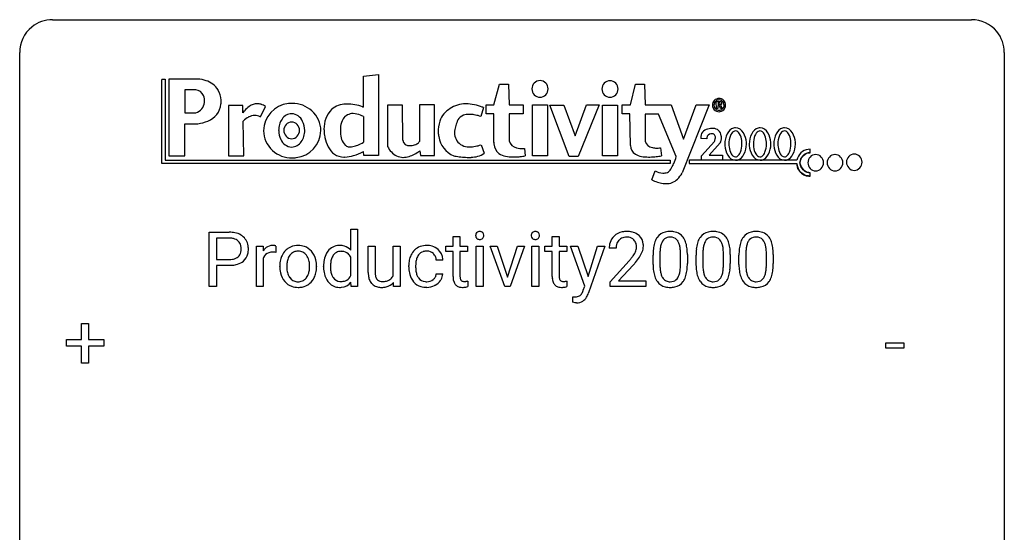
# Model space of a CAD drawing. Extents: x 2.8 to 26.6, y -2.8 to 44.8.
# Drawn here: x 2.8 to 26.6, y 32.4 to 44.8 of the extents above; entities that cross this region are included whole.
import ezdxf

# ---------------------------------------------------------------- set-up
doc = ezdxf.new("R2010")
doc.units = 0
doc.layers.add('DEFAULT_255_1_388', color=255, linetype='CONTINUOUS')
doc.layers.add('DEFAULT_255_2_778', color=255, linetype='CONTINUOUS')

msp = doc.modelspace()

# ---------------------------------------------------------------- linework, layer by layer
at = {"layer": 'DEFAULT_255_1_388'}
for p, q in [((10.785, 39.265), (10.785, 39.774)), ((10.785, 39.774), (10.952, 39.774)), ((10.952, 39.774), (10.952, 38.386)), ((7.363, 38.386), (7.363, 39.702)), ((7.363, 39.702), (7.848, 39.702)), ((7.537, 39.559), (7.537, 39.043)), ((7.858, 39.559), (7.537, 39.559)), ((13.26, 39.601), (13.427, 39.601)), ((13.26, 39.364), (13.26, 39.601)), ((13.427, 39.601), (13.427, 39.364)), ((15.659, 39.601), (15.826, 39.601)), ((15.659, 39.364), (15.659, 39.601)), ((15.826, 39.601), (15.826, 39.364)), ((8.504, 38.386), (8.504, 39.364)), ((8.504, 39.364), (8.667, 39.364)), ((8.667, 39.364), (8.67, 39.251)), ((8.977, 39.369), (8.977, 39.214)), ((11.208, 38.728), (11.208, 39.364)), ((11.208, 39.364), (11.375, 39.364)), ((11.375, 39.364), (11.375, 38.732)), ((11.81, 38.653), (11.81, 39.364)), ((11.81, 39.364), (11.978, 39.364)), ((11.978, 39.364), (11.978, 38.386)), ((13.082, 39.235), (13.082, 39.364)), ((13.082, 39.364), (13.26, 39.364)), ((13.427, 39.364), (13.609, 39.364)), ((13.609, 39.364), (13.609, 39.235)), ((13.819, 38.386), (13.819, 39.364)), ((13.819, 39.364), (13.986, 39.364)), ((13.986, 39.364), (13.986, 38.386)), ((14.511, 38.386), (14.157, 39.364)), ((14.157, 39.364), (14.328, 39.364)), ((14.328, 39.364), (14.576, 38.613)), ((14.576, 38.613), (14.818, 39.364)), ((14.989, 39.364), (14.639, 38.386)), ((14.818, 39.364), (14.989, 39.364)), ((15.164, 38.386), (15.164, 39.364)), ((15.164, 39.364), (15.332, 39.364)), ((15.332, 39.364), (15.332, 38.386)), ((15.481, 39.235), (15.481, 39.364)), ((15.481, 39.364), (15.659, 39.364)), ((15.826, 39.364), (16.008, 39.364)), ((16.008, 39.364), (16.008, 39.235)), ((16.446, 38.397), (16.097, 39.364)), ((16.097, 39.364), (16.279, 39.364)), ((16.279, 39.364), (16.523, 38.631)), ((16.523, 38.631), (16.751, 39.364)), ((16.93, 39.364), (16.537, 38.235)), ((16.751, 39.364), (16.93, 39.364)), ((17.204, 39.314), (17.037, 39.314)), ((8.671, 39.08), (8.671, 38.386)), ((10.785, 38.653), (10.785, 39.102)), ((13.26, 39.235), (13.082, 39.235)), ((13.26, 38.628), (13.26, 39.235)), ((13.609, 39.235), (13.427, 39.235)), ((13.427, 39.235), (13.427, 38.628)), ((15.659, 39.235), (15.481, 39.235)), ((15.659, 38.628), (15.659, 39.235)), ((16.008, 39.235), (15.826, 39.235)), ((15.826, 39.235), (15.826, 38.628)), ((18.096, 38.925), (18.096, 39.148)), ((18.263, 39.189), (18.263, 38.921)), ((18.759, 38.902), (18.759, 39.176)), ((18.926, 39.164), (18.926, 38.947)), ((19.135, 38.925), (19.135, 39.148)), ((19.302, 39.189), (19.302, 38.921)), ((19.798, 38.902), (19.798, 39.176)), ((19.965, 39.164), (19.965, 38.947)), ((20.174, 38.925), (20.174, 39.148)), ((20.341, 39.189), (20.341, 38.921)), ((20.837, 38.902), (20.837, 39.176)), ((21.004, 39.164), (21.004, 38.947)), ((7.537, 39.043), (7.848, 39.043)), ((7.847, 38.901), (7.537, 38.901)), ((7.537, 38.901), (7.537, 38.386)), ((9.068, 38.872), (9.068, 38.884)), ((9.958, 38.876), (9.958, 38.864)), ((10.127, 38.871), (10.127, 38.883)), ((12.188, 38.866), (12.188, 38.894)), ((12.355, 38.888), (12.355, 38.856)), ((13.012, 39.028), (12.854, 39.028)), ((17.062, 38.506), (17.517, 39.012)), ((17.616, 38.905), (17.263, 38.523)), ((12.854, 38.694), (13.012, 38.694)), ((7.537, 38.386), (7.363, 38.386)), ((8.671, 38.386), (8.504, 38.386)), ((10.798, 38.386), (10.79, 38.491)), ((10.952, 38.386), (10.798, 38.386)), ((11.819, 38.386), (11.815, 38.483)), ((11.978, 38.386), (11.819, 38.386)), ((13.614, 38.522), (13.614, 38.386)), ((13.986, 38.386), (13.819, 38.386)), ((14.639, 38.386), (14.511, 38.386)), ((15.332, 38.386), (15.164, 38.386)), ((16.013, 38.522), (16.013, 38.386)), ((16.409, 38.298), (16.446, 38.397)), ((17.062, 38.386), (17.062, 38.506)), ((17.924, 38.386), (17.062, 38.386)), ((17.263, 38.523), (17.924, 38.523)), ((17.924, 38.523), (17.924, 38.386)), ((16.153, 38.006), (16.153, 38.141)), ((16.153, 38.141), (16.198, 38.138)), ((16.215, 37.994), (16.153, 38.006)), ((16.247, 37.991), (16.215, 37.994)), ((4.277, 37.108), (4.277, 37.492)), ((4.277, 37.492), (4.445, 37.492)), ((4.445, 37.492), (4.445, 37.108)), ((3.911, 36.949), (3.911, 37.108)), ((3.911, 37.108), (4.277, 37.108)), ((4.277, 36.949), (3.911, 36.949)), ((4.277, 36.534), (4.277, 36.949)), ((4.445, 37.108), (4.812, 37.108)), ((4.812, 36.949), (4.445, 36.949)), ((4.445, 36.949), (4.445, 36.534)), ((4.812, 37.108), (4.812, 36.949)), ((23.725, 36.893), (23.725, 37.029)), ((23.725, 37.029), (24.165, 37.029)), ((24.165, 37.029), (24.165, 36.893)), ((24.165, 36.893), (23.725, 36.893)), ((4.445, 36.534), (4.277, 36.534))]:
    msp.add_line(p, q, dxfattribs=at)
for centre, radius, start, end in [((7.853, 39.02), 0.682, 78.838, 90.3982), ((7.848, 39.081), 0.478, 87.8589, 88.7986), ((7.855, 39.182), 0.378, 75.2763, 88.2916), ((7.888, 39.301), 0.254, 46.8628, 75.6677), ((7.9, 39.248), 0.45, 58.9633, 79.0811), ((7.934, 39.311), 0.378, 48.0195, 58.4476), ((7.944, 39.32), 0.364, 3.3375, 48.1767), ((13.916, 39.624), 0.11, 161.4148, 180.5533), ((13.93, 39.623), 0.124, 179.942, 185.0971), ((13.9, 39.619), 0.0938, 184.1071, 222.4604), ((13.902, 39.628), 0.0956, 138.183, 160.9308), ((13.889, 39.639), 0.0792, 104.6372, 138.0036), ((13.885, 39.606), 0.0744, 222.5057, 237.9918), ((13.893, 39.62), 0.0902, 238.5428, 259.129), ((13.901, 39.598), 0.122, 92.0601, 105.2199), ((13.903, 39.669), 0.14, 258.8433, 270.4149), ((13.904, 39.559), 0.161, 89.9791, 92.5006), ((13.905, 39.584), 0.135, 78.0235, 90.4478), ((13.907, 39.652), 0.124, 272.3544, 285.8952), ((13.915, 39.631), 0.0878, 55.0522, 78.3363), ((13.919, 39.611), 0.0807, 285.4398, 316.532), ((13.921, 39.641), 0.0768, 42.0506, 54.4508), ((13.906, 39.627), 0.0974, 1.7494, 42.1499), ((13.912, 39.618), 0.0909, 316.711, 341.6513), ((13.896, 39.622), 0.107, 342.1062, 0.5536), ((13.877, 39.623), 0.126, 359.9833, 2.8354), ((15.261, 39.624), 0.11, 161.4148, 180.5533), ((15.275, 39.623), 0.124, 179.942, 185.0971), ((15.245, 39.619), 0.0938, 184.1071, 222.4604), ((15.247, 39.628), 0.0956, 138.183, 160.9308), ((15.235, 39.639), 0.0792, 104.6372, 138.0036), ((15.231, 39.606), 0.0744, 222.5057, 237.9918), ((15.238, 39.62), 0.0902, 238.5428, 259.129), ((15.247, 39.598), 0.122, 92.0601, 105.2199), ((15.248, 39.669), 0.14, 258.8433, 270.4149), ((15.249, 39.559), 0.161, 89.9791, 92.5006), ((15.25, 39.584), 0.135, 78.0235, 90.4478), ((15.253, 39.652), 0.124, 272.3544, 285.8952), ((15.261, 39.631), 0.0878, 55.0522, 78.3363), ((15.265, 39.611), 0.0807, 285.4398, 316.532), ((15.266, 39.641), 0.0768, 42.0506, 54.4508), ((15.251, 39.627), 0.0974, 1.7494, 42.1499), ((15.257, 39.618), 0.0909, 316.711, 341.6513), ((15.241, 39.622), 0.107, 342.1062, 0.5536), ((15.223, 39.623), 0.126, 359.9833, 2.8354), ((17.404, 39.344), 0.364, 133.4541, 162.9471), ((17.424, 39.322), 0.394, 100.787, 133.4382), ((17.437, 39.347), 0.233, 102.1738, 129.2061), ((17.463, 39.148), 0.572, 89.6607, 101.3702), ((17.464, 39.231), 0.352, 89.5461, 102.5418), ((17.471, 39.155), 0.565, 78.2173, 90.4129), ((17.468, 39.291), 0.291, 82.1602, 90.1506), ((17.483, 39.374), 0.207, 43.4417, 83.1661), ((17.511, 39.338), 0.378, 55.9269, 78.4888), ((17.533, 39.376), 0.334, 47.9298, 55.4049), ((17.544, 39.387), 0.318, 4.3348, 48.056), ((18.604, 39.305), 0.492, 148.7922, 164.5682), ((18.497, 39.365), 0.369, 144.5884, 148.1162), ((18.458, 39.392), 0.322, 101.644, 144.5143), ((18.487, 39.391), 0.189, 105.7981, 149.7388), ((18.506, 39.202), 0.518, 89.5283, 102.582), ((18.507, 39.316), 0.267, 89.3804, 105.6764), ((18.515, 39.198), 0.522, 77.0438, 90.5082), ((18.512, 39.287), 0.296, 81.1057, 90.2187), ((18.532, 39.386), 0.195, 30.7408, 82.4658), ((18.56, 39.382), 0.332, 48.2778, 77.4996), ((18.568, 39.397), 0.316, 36.3142, 47.6307), ((18.471, 39.331), 0.434, 18.2931, 35.677), ((19.643, 39.305), 0.492, 148.7922, 164.5682), ((19.536, 39.365), 0.369, 144.5884, 148.1162), ((19.497, 39.392), 0.322, 101.644, 144.5143), ((19.526, 39.391), 0.189, 105.7981, 149.7388), ((19.545, 39.202), 0.518, 89.5283, 102.582), ((19.547, 39.316), 0.267, 89.3804, 105.6764), ((19.554, 39.198), 0.522, 77.0438, 90.5082), ((19.551, 39.287), 0.296, 81.1057, 90.2187), ((19.571, 39.386), 0.195, 30.7408, 82.4658), ((19.599, 39.382), 0.332, 48.2778, 77.4996), ((19.608, 39.397), 0.316, 36.3142, 47.6307), ((19.51, 39.331), 0.434, 18.2931, 35.677), ((20.682, 39.305), 0.492, 148.7922, 164.5682), ((20.575, 39.365), 0.369, 144.5884, 148.1162), ((20.536, 39.392), 0.322, 101.644, 144.5143), ((20.565, 39.391), 0.189, 105.7981, 149.7388), ((20.584, 39.202), 0.518, 89.5283, 102.582), ((20.586, 39.316), 0.267, 89.3804, 105.6764), ((20.593, 39.198), 0.522, 77.0438, 90.5082), ((20.59, 39.287), 0.296, 81.1057, 90.2187), ((20.61, 39.386), 0.195, 30.7408, 82.4658), ((20.638, 39.382), 0.332, 48.2778, 77.4996), ((20.647, 39.397), 0.316, 36.3142, 47.6307), ((20.549, 39.331), 0.434, 18.2931, 35.677), ((7.905, 39.32), 0.229, 15.7442, 46.6202), ((7.834, 39.301), 0.301, 359.4673, 15.5931), ((7.81, 39.295), 0.326, 346.6892, 0.1057), ((7.718, 39.298), 0.418, 359.6324, 359.9961), ((7.819, 39.295), 0.49, 346.1879, 0.5059), ((7.805, 39.3), 0.504, 359.9483, 4.6823), ((8.923, 39.097), 0.296, 127.8167, 148.63), ((8.894, 39.126), 0.256, 91.333, 126.7875), ((8.903, 39.046), 0.336, 89.9858, 92.4688), ((8.904, 39.077), 0.306, 85.3588, 90.1624), ((8.913, 39.189), 0.192, 78.4019, 85.4593), ((8.929, 39.267), 0.113, 67.7849, 78.5738), ((8.942, 39.299), 0.0789, 63.4805, 67.3075), ((9.493, 38.977), 0.402, 121.7043, 134.7771), ((9.501, 38.963), 0.419, 93.4001, 121.54), ((9.512, 38.87), 0.512, 89.9706, 93.9763), ((9.517, 38.914), 0.468, 71.3322, 90.6163), ((9.535, 38.982), 0.398, 41.1814, 70.7072), ((10.518, 39.03), 0.356, 118.4282, 142.8642), ((10.507, 39.037), 0.345, 89.9199, 117.3621), ((10.513, 38.95), 0.433, 89.9988, 90.7555), ((10.517, 38.978), 0.404, 72.8979, 90.5958), ((10.539, 39.059), 0.32, 39.9932, 72.4773), ((12.597, 38.991), 0.389, 122.0166, 133.2056), ((12.601, 38.981), 0.399, 97.8733, 121.7531), ((12.621, 38.862), 0.52, 89.8471, 98.2769), ((12.627, 38.931), 0.451, 73.3761, 90.52), ((12.649, 39.012), 0.367, 47.7086, 73.0511), ((13.904, 39.694), 0.165, 269.9726, 272.8113), ((15.249, 39.694), 0.165, 269.9726, 272.8113), ((17.494, 39.319), 0.458, 163.2878, 180.5582), ((17.555, 39.32), 0.351, 165.9091, 178.8685), ((17.652, 39.314), 0.448, 178.4391, 180.0084), ((17.441, 39.35), 0.234, 136.1757, 166.3673), ((17.428, 39.361), 0.216, 129.7286, 135.7539), ((17.474, 39.366), 0.219, 16.1713, 43.5286), ((17.378, 39.351), 0.318, 331.4255, 352.9366), ((17.417, 39.35), 0.278, 359.4863, 15.9343), ((17.393, 39.348), 0.302, 353.2258, 0.0166), ((17.469, 39.374), 0.394, 337.8914, 358.9968), ((17.421, 39.368), 0.442, 359.9252, 5.5972), ((19.44, 39.153), 1.344, 173.7674, 180.2316), ((18.932, 39.211), 0.833, 164.3059, 173.9001), ((19.213, 39.194), 0.95, 172.0258, 178.0705), ((18.842, 39.247), 0.575, 163.3765, 172.1411), ((18.607, 39.319), 0.329, 149.4208, 163.6283), ((18.473, 39.347), 0.265, 24.2875, 31.3934), ((18.341, 39.291), 0.409, 12.0807, 23.8171), ((18.031, 39.222), 0.726, 4.8365, 12.2906), ((18.185, 39.233), 0.736, 8.0247, 18.5606), ((17.716, 39.164), 1.21, 1.1275, 8.1718), ((20.479, 39.153), 1.344, 173.7674, 180.2316), ((19.971, 39.211), 0.833, 164.3059, 173.9001), ((20.252, 39.194), 0.95, 172.0258, 178.0705), ((19.881, 39.247), 0.575, 163.3765, 172.1411), ((19.646, 39.319), 0.329, 149.4208, 163.6283), ((19.512, 39.347), 0.265, 24.2875, 31.3934), ((19.38, 39.291), 0.409, 12.0807, 23.8171), ((19.07, 39.222), 0.726, 4.8365, 12.2906), ((19.224, 39.233), 0.736, 8.0247, 18.5606), ((18.755, 39.164), 1.21, 1.1275, 8.1718), ((21.518, 39.153), 1.344, 173.7674, 180.2316), ((21.01, 39.211), 0.833, 164.3059, 173.9001), ((21.291, 39.194), 0.95, 172.0258, 178.0705), ((20.92, 39.247), 0.575, 163.3765, 172.1411), ((20.685, 39.319), 0.329, 149.4208, 163.6283), ((20.551, 39.347), 0.265, 24.2875, 31.3934), ((20.419, 39.291), 0.409, 12.0807, 23.8171), ((20.109, 39.222), 0.726, 4.8365, 12.2906), ((20.263, 39.233), 0.736, 8.0247, 18.5606), ((19.794, 39.164), 1.21, 1.1275, 8.1718), ((7.88, 39.351), 0.305, 279.205, 294.9902), ((7.913, 39.278), 0.226, 295.2887, 311.2913), ((7.921, 39.266), 0.211, 311.7854, 347.2861), ((7.972, 39.256), 0.332, 310.8832, 346.5427), ((8.945, 38.966), 0.296, 155.6557, 157.2568), ((8.868, 39.008), 0.209, 107.1347, 157.6457), ((8.891, 38.925), 0.295, 89.2758, 106.6213), ((8.895, 38.648), 0.572, 86.8047, 90.0424), ((8.902, 38.757), 0.463, 80.6752, 86.8938), ((9.6, 38.91), 0.529, 153.8609, 166.0966), ((9.525, 38.95), 0.444, 135.1317, 154.2535), ((9.573, 38.95), 0.327, 143.0176, 163.234), ((9.558, 38.956), 0.311, 141.4608, 142.3839), ((9.511, 38.998), 0.248, 115.7996, 142.2901), ((9.508, 38.994), 0.251, 89.1923, 114.7099), ((9.512, 38.929), 0.316, 88.8963, 90.0045), ((9.517, 38.994), 0.251, 63.3365, 89.7194), ((9.511, 38.994), 0.253, 36.5919, 62.244), ((9.456, 38.947), 0.326, 31.3007, 37.3955), ((9.411, 38.923), 0.376, 10.9991, 30.8318), ((9.481, 38.933), 0.471, 12.1971, 41.3447), ((10.653, 38.937), 0.522, 150.2838, 169.3799), ((10.582, 38.974), 0.442, 142.1064, 149.8066), ((10.807, 38.905), 0.511, 162.5985, 173.3417), ((10.617, 38.966), 0.31, 144.7982, 162.8716), ((10.543, 39.02), 0.219, 110.3479, 145.1578), ((10.551, 38.986), 0.255, 89.3137, 109.4263), ((10.555, 38.911), 0.329, 85.7764, 90.0425), ((10.566, 39), 0.24, 49.8959, 87.0102), ((10.535, 38.971), 0.283, 27.6809, 48.7895), ((12.719, 38.924), 0.528, 154.9162, 168.5402), ((12.616, 38.975), 0.413, 133.5745, 155.256), ((12.837, 38.918), 0.48, 162.6653, 174.0803), ((12.667, 38.972), 0.302, 143.2846, 162.9352), ((12.604, 39.02), 0.222, 107.6884, 143.3583), ((12.62, 38.962), 0.283, 89.3774, 107.207), ((12.623, 38.956), 0.288, 88.1066, 90.0064), ((12.63, 39.023), 0.222, 46.4988, 89.3298), ((12.63, 39.02), 0.224, 24.4868, 46.944), ((12.604, 39.011), 0.251, 3.7809, 23.9354), ((12.664, 39.025), 0.348, 3.7443, 48.0844), ((16, 40.354), 2.026, 318.5133, 320.7829), ((16.595, 39.87), 1.259, 320.7373, 323.9739), ((17.035, 39.551), 0.715, 323.8963, 328.6419), ((17.266, 39.409), 0.444, 328.8295, 331.7891), ((16.716, 39.78), 1.254, 319.6472, 327.096), ((17.164, 39.492), 0.721, 326.9133, 338.3508), ((19.555, 39.177), 1.292, 177.8639, 179.5036), ((17.557, 39.18), 1.202, 359.8093, 4.9408), ((17.351, 39.149), 1.575, 0.5433, 1.3867), ((20.594, 39.177), 1.292, 177.8639, 179.5036), ((18.596, 39.18), 1.202, 359.8093, 4.9408), ((18.39, 39.149), 1.575, 0.5433, 1.3867), ((21.633, 39.177), 1.292, 177.8639, 179.5036), ((19.635, 39.18), 1.202, 359.8093, 4.9408), ((19.43, 39.149), 1.575, 0.5433, 1.3867), ((7.848, 39.753), 0.851, 269.8968, 275.0193), ((7.851, 39.519), 0.476, 269.6596, 279.4151), ((7.873, 39.504), 0.601, 274.6848, 287.0247), ((7.937, 39.303), 0.39, 286.6925, 310.2288), ((9.697, 38.888), 0.628, 166.3005, 180.3319), ((9.758, 38.868), 0.69, 179.6101, 192.0695), ((9.992, 38.866), 0.756, 174.1226, 180.1564), ((9.806, 38.861), 0.57, 179.6363, 190.6161), ((9.751, 38.893), 0.513, 162.9447, 174.3734), ((9.238, 38.888), 0.553, 359.6235, 11.2017), ((9.04, 38.883), 0.751, 354.7283, 0.1208), ((9.265, 38.881), 0.693, 359.5703, 12.5804), ((9.318, 38.861), 0.64, 347.0197, 0.319), ((10.901, 38.888), 0.773, 169.1663, 180.3665), ((11.037, 38.87), 0.91, 179.9924, 181.4926), ((10.849, 38.861), 0.721, 181.1072, 193.384), ((11.107, 38.868), 0.813, 173.1877, 180.246), ((10.944, 38.861), 0.65, 179.6919, 188.6551), ((12.854, 38.897), 0.666, 168.615, 180.2871), ((13.05, 38.866), 0.862, 179.9791, 182.4587), ((12.851, 38.852), 0.662, 182.0498, 194.8774), ((13.078, 38.89), 0.723, 173.8423, 180.1784), ((13.016, 38.853), 0.661, 179.703, 188.2277), ((12.552, 39.007), 0.46, 2.6193, 5.0425), ((16.284, 40.135), 1.813, 317.2588, 319.9046), ((19.607, 38.944), 1.512, 180.7435, 181.1522), ((19.302, 38.933), 1.207, 180.8977, 188.0055), ((19.433, 38.917), 1.171, 179.7996, 185.2461), ((17.788, 38.9), 0.97, 351.8072, 357.7958), ((17.425, 38.919), 1.334, 357.5871, 359.2682), ((17.548, 38.942), 1.378, 353.8441, 0.2288), ((20.646, 38.944), 1.512, 180.7435, 181.1522), ((20.341, 38.933), 1.207, 180.8977, 188.0055), ((20.472, 38.917), 1.171, 179.7996, 185.2461), ((18.827, 38.9), 0.97, 351.8072, 357.7958), ((18.464, 38.919), 1.334, 357.5871, 359.2682), ((18.587, 38.942), 1.378, 353.8441, 0.2288), ((21.685, 38.944), 1.512, 180.7435, 181.1522), ((21.38, 38.933), 1.207, 180.8977, 188.0055), ((21.512, 38.917), 1.171, 179.7996, 185.2461), ((19.867, 38.9), 0.97, 351.8072, 357.7958), ((19.503, 38.919), 1.334, 357.5871, 359.2682), ((19.626, 38.942), 1.378, 353.8441, 0.2288), ((9.546, 38.819), 0.472, 191.6264, 221.3527), ((9.621, 38.825), 0.382, 190.4136, 208.7169), ((9.564, 38.796), 0.318, 209.1871, 217.4222), ((9.504, 38.744), 0.239, 216.1157, 265.2575), ((9.52, 38.746), 0.241, 292.9269, 323.1778), ((9.473, 38.787), 0.304, 322.2567, 323.088), ((9.443, 38.805), 0.339, 323.6941, 343.8494), ((9.265, 38.859), 0.524, 343.5747, 355.0081), ((9.521, 38.788), 0.423, 310.4228, 334.8045), ((9.426, 38.838), 0.53, 334.3504, 346.8461), ((10.629, 38.806), 0.495, 193.0963, 217.1109), ((10.717, 38.825), 0.42, 188.4935, 202.2188), ((10.608, 38.782), 0.303, 202.4516, 215.9308), ((10.542, 38.729), 0.218, 214.9062, 264.2077), ((10.566, 38.748), 0.238, 292.2675, 328.1938), ((10.488, 38.804), 0.333, 327.0402, 332.9419), ((11.878, 38.73), 0.67, 180.1441, 186.1197), ((11.665, 38.704), 0.456, 185.8086, 198.2791), ((11.776, 38.728), 0.402, 179.4283, 191.0738), ((11.587, 38.689), 0.208, 190.5251, 212.699), ((11.535, 38.66), 0.149, 214.2246, 264.4398), ((11.598, 38.744), 0.231, 313.1725, 336.7508), ((12.643, 38.795), 0.446, 194.5394, 221.0303), ((12.78, 38.817), 0.422, 188.0631, 201.1158), ((12.656, 38.77), 0.29, 201.2186, 216.9762), ((12.606, 38.732), 0.226, 217.0136, 265.2056), ((12.651, 38.721), 0.207, 308.3965, 329.6988), ((12.667, 38.709), 0.188, 330.4013, 355.3971), ((12.718, 38.711), 0.294, 329.2357, 356.6872), ((13.743, 38.628), 0.483, 179.8988, 184.9677), ((13.603, 38.613), 0.343, 184.6409, 196.8266), ((13.653, 38.627), 0.226, 179.7029, 187.918), ((13.569, 38.615), 0.141, 187.7541, 200.2454), ((16.142, 38.628), 0.483, 179.8988, 184.9677), ((16.002, 38.613), 0.343, 184.6409, 196.8266), ((16.052, 38.627), 0.226, 179.7029, 187.918), ((15.968, 38.615), 0.141, 187.7541, 200.2454), ((18.857, 38.869), 0.757, 187.8816, 198.2347), ((18.577, 38.774), 0.462, 197.9695, 215.2623), ((18.978, 38.874), 0.714, 185.1412, 193.0082), ((18.681, 38.804), 0.408, 192.7897, 205.2507), ((18.563, 38.751), 0.279, 205.8002, 211.2546), ((18.504, 38.712), 0.208, 210.379, 238.4008), ((18.531, 38.7), 0.193, 287.7958, 329.0809), ((18.423, 38.767), 0.32, 328.6635, 343.3325), ((18.178, 38.843), 0.576, 343.0498, 351.9392), ((18.407, 38.788), 0.503, 329.2804, 344.7473), ((18.07, 38.884), 0.853, 344.4935, 353.9764), ((19.896, 38.869), 0.757, 187.8816, 198.2347), ((19.616, 38.774), 0.462, 197.9695, 215.2623), ((20.018, 38.874), 0.714, 185.1412, 193.0082), ((19.72, 38.804), 0.408, 192.7897, 205.2507), ((19.602, 38.751), 0.279, 205.8002, 211.2546), ((19.544, 38.712), 0.208, 210.379, 238.4008), ((19.57, 38.7), 0.193, 287.7958, 329.0809), ((19.462, 38.767), 0.32, 328.6635, 343.3325), ((19.218, 38.843), 0.576, 343.0498, 351.9392), ((19.446, 38.788), 0.503, 329.2804, 344.7473), ((19.109, 38.884), 0.853, 344.4935, 353.9764), ((20.935, 38.869), 0.757, 187.8816, 198.2347), ((20.656, 38.774), 0.462, 197.9695, 215.2623), ((21.057, 38.874), 0.714, 185.1412, 193.0082), ((20.759, 38.804), 0.408, 192.7897, 205.2507), ((20.642, 38.751), 0.279, 205.8002, 211.2546), ((20.583, 38.712), 0.208, 210.379, 238.4008), ((20.609, 38.7), 0.193, 287.7958, 329.0809), ((20.501, 38.767), 0.32, 328.6635, 343.3325), ((20.257, 38.843), 0.576, 343.0498, 351.9392), ((20.485, 38.788), 0.503, 329.2804, 344.7473), ((20.148, 38.884), 0.853, 344.4935, 353.9764), ((9.492, 38.769), 0.399, 221.1701, 250.2227), ((9.508, 38.832), 0.464, 250.8888, 270.6313), ((9.513, 38.808), 0.304, 264.5892, 270.0602), ((9.517, 38.766), 0.261, 269.2532, 291.8794), ((9.514, 38.888), 0.52, 269.9549, 274.8591), ((9.526, 38.789), 0.421, 274.3079, 301.6554), ((9.53, 38.781), 0.411, 301.8488, 310.0973), ((10.573, 38.768), 0.427, 217.5168, 222.9098), ((10.504, 38.697), 0.329, 222.0839, 271.1791), ((10.512, 38.84), 0.472, 269.8937, 276.4672), ((10.552, 38.796), 0.286, 263.4629, 270.0939), ((10.557, 38.786), 0.276, 269.1632, 291.0932), ((10.536, 38.697), 0.327, 275.0849, 320.9694), ((11.508, 38.651), 0.29, 197.945, 221.3587), ((11.477, 38.626), 0.25, 221.9626, 232.7398), ((11.492, 38.651), 0.279, 233.3385, 258.0722), ((11.525, 38.797), 0.429, 257.7355, 270.458), ((11.555, 38.763), 0.253, 262.1852, 270.195), ((11.529, 38.997), 0.629, 270.0024, 270.3626), ((11.533, 38.857), 0.489, 269.892, 283.2139), ((11.559, 38.906), 0.396, 269.4433, 282.9581), ((11.577, 38.687), 0.314, 282.5436, 319.3308), ((11.597, 38.752), 0.238, 282.391, 311.9724), ((12.591, 38.75), 0.378, 221.1003, 252.9744), ((12.619, 38.851), 0.482, 253.3157, 270.5771), ((12.623, 38.836), 0.331, 263.6825, 270.1042), ((12.628, 38.745), 0.241, 269.0327, 309.2225), ((12.625, 38.779), 0.411, 269.8408, 297.1299), ((12.61, 38.811), 0.446, 296.9029, 299.3855), ((12.648, 38.752), 0.376, 298.877, 324.7015), ((12.656, 38.744), 0.364, 324.8703, 329.7912), ((13.489, 38.578), 0.223, 196.5081, 219.432), ((13.452, 38.549), 0.176, 219.9745, 230.1985), ((13.459, 38.561), 0.19, 230.8037, 257.7414), ((13.483, 38.662), 0.294, 257.3572, 270.4795), ((13.522, 38.598), 0.0906, 200.1304, 219.1733), ((13.506, 38.587), 0.0722, 220.4435, 249.617), ((13.524, 38.631), 0.119, 249.1038, 262.7745), ((13.485, 38.812), 0.444, 270.0268, 275.1131), ((13.534, 38.702), 0.191, 262.4922, 270.2607), ((13.479, 38.874), 0.506, 275.2598, 285.5081), ((13.533, 38.726), 0.215, 270.3091, 275.6615), ((13.517, 38.895), 0.385, 275.5607, 279.0878), ((13.48, 39.131), 0.624, 279.037, 281.5), ((13.441, 39.329), 0.825, 281.4217, 282.1032), ((15.888, 38.578), 0.223, 196.5081, 219.432), ((15.851, 38.549), 0.176, 219.9745, 230.1985), ((15.858, 38.561), 0.19, 230.8037, 257.7414), ((15.882, 38.662), 0.294, 257.3572, 270.4795), ((15.92, 38.598), 0.0906, 200.1304, 219.1733), ((15.905, 38.587), 0.0722, 220.4435, 249.617), ((15.923, 38.631), 0.119, 249.1038, 262.7745), ((15.884, 38.812), 0.444, 270.0268, 275.1131), ((15.933, 38.702), 0.191, 262.4922, 270.2607), ((15.878, 38.874), 0.506, 275.2598, 285.5081), ((15.932, 38.726), 0.215, 270.3091, 275.6615), ((15.916, 38.895), 0.385, 275.5607, 279.0878), ((15.879, 39.131), 0.624, 279.037, 281.5), ((15.84, 39.329), 0.825, 281.4217, 282.1032), ((18.462, 38.697), 0.323, 215.8618, 257.2788), ((18.508, 38.871), 0.503, 256.6229, 270.5105), ((18.502, 38.717), 0.212, 239.6522, 265.9794), ((18.512, 38.793), 0.288, 265.1324, 270.0603), ((18.515, 38.756), 0.251, 269.3314, 287.218), ((18.516, 38.885), 0.517, 269.5979, 281.6733), ((18.561, 38.697), 0.324, 280.5802, 324.9173), ((18.518, 38.727), 0.375, 324.9361, 328.6153), ((19.502, 38.697), 0.323, 215.8618, 257.2788), ((19.547, 38.871), 0.503, 256.6229, 270.5105), ((19.541, 38.717), 0.212, 239.6522, 265.9794), ((19.551, 38.793), 0.288, 265.1324, 270.0603), ((19.554, 38.756), 0.251, 269.3314, 287.218), ((19.555, 38.885), 0.517, 269.5979, 281.6733), ((19.6, 38.697), 0.324, 280.5802, 324.9173), ((19.557, 38.727), 0.375, 324.9361, 328.6153), ((20.541, 38.697), 0.323, 215.8618, 257.2788), ((20.586, 38.871), 0.503, 256.6229, 270.5105), ((20.58, 38.717), 0.212, 239.6522, 265.9794), ((20.59, 38.793), 0.288, 265.1324, 270.0603), ((20.593, 38.756), 0.251, 269.3314, 287.218), ((20.594, 38.885), 0.517, 269.5979, 281.6733), ((20.639, 38.697), 0.324, 280.5802, 324.9173), ((20.597, 38.727), 0.375, 324.9361, 328.6153), ((16.2, 38.479), 0.341, 269.7218, 278.0406), ((16.217, 38.36), 0.221, 277.8651, 290.8635), ((16.241, 38.298), 0.154, 291.0077, 305.5962), ((16.239, 38.296), 0.154, 306.6192, 324.1023), ((16.155, 38.358), 0.259, 323.8257, 334.2991), ((16.015, 38.427), 0.415, 334.1272, 340.8153), ((16.213, 38.298), 0.32, 305.2166, 328.1467), ((15.909, 38.466), 0.528, 340.5861, 341.4001), ((16.016, 38.425), 0.555, 327.7224, 340.0239), ((16.252, 38.252), 0.26, 268.9894, 304.0734)]:
    msp.add_arc(centre, radius, start, end, dxfattribs=at)
at = {"layer": 'DEFAULT_255_2_778'}
for p, q in [((3.572, 44.847), (25.797, 44.847)), ((2.779, -1.984), (2.779, 44.053)), ((26.591, 44.053), (26.591, -1.984)), ((6.218, 43.405), (6.3, 43.405)), ((6.218, 41.363), (6.218, 43.398)), ((6.3, 43.405), (6.3, 41.448)), ((7.088, 43.411), (6.382, 43.411)), ((6.382, 43.411), (6.382, 41.551)), ((11.09, 43.483), (11.454, 43.524)), ((11.09, 42.73), (11.09, 43.483)), ((11.454, 43.524), (11.454, 41.556)), ((7.037, 43.147), (6.773, 43.147)), ((6.773, 43.147), (6.773, 42.594)), ((14.247, 42.783), (14.386, 43.285)), ((14.386, 43.285), (14.6, 43.285)), ((14.6, 43.285), (14.613, 42.783)), ((15.167, 43.172), (15.167, 43.172)), ((16.86, 43.169), (16.86, 43.169)), ((17.549, 42.783), (17.675, 43.285)), ((17.675, 43.285), (17.889, 43.285)), ((17.889, 43.285), (17.902, 42.783)), ((7.655, 42.896), (7.655, 42.896)), ((7.252, 42.846), (7.252, 42.846)), ((8.172, 42.77), (7.832, 42.77)), ((7.832, 42.77), (7.832, 41.552)), ((8.172, 42.594), (8.172, 42.77)), ((8.6, 42.494), (8.726, 42.745)), ((11.09, 42.73), (11.09, 42.73)), ((12.035, 42.776), (11.676, 42.776)), ((11.676, 42.776), (11.676, 41.777)), ((12.042, 41.928), (12.035, 42.776)), ((12.81, 42.789), (12.444, 42.789)), ((12.444, 42.789), (12.444, 41.897)), ((12.81, 41.558), (12.81, 42.789)), ((13.995, 42.72), (13.932, 42.507)), ((14.058, 42.569), (14.058, 42.783)), ((14.058, 42.783), (14.247, 42.783)), ((14.613, 42.783), (14.953, 42.783)), ((14.953, 42.783), (14.953, 42.569)), ((15.18, 41.551), (15.18, 42.783)), ((15.18, 42.783), (15.545, 42.783)), ((15.545, 42.783), (15.545, 41.551)), ((15.596, 42.776), (15.942, 42.776)), ((16.068, 41.532), (15.596, 42.776)), ((15.942, 42.776), (16.213, 42.035)), ((16.213, 42.035), (16.484, 42.783)), ((16.793, 42.783), (16.289, 41.532)), ((16.484, 42.783), (16.793, 42.783)), ((16.873, 41.548), (16.873, 42.779)), ((16.873, 42.779), (17.239, 42.779)), ((17.239, 42.779), (17.239, 41.548)), ((17.347, 42.569), (17.347, 42.783)), ((17.347, 42.783), (17.549, 42.783)), ((17.902, 42.783), (18.532, 42.783)), ((18.532, 42.783), (18.834, 41.953)), ((19.452, 42.783), (18.797, 41.137)), ((18.834, 41.953), (19.137, 42.783)), ((19.137, 42.783), (19.452, 42.783)), ((19.531, 42.779), (19.531, 42.779)), ((19.568, 42.779), (19.568, 42.779)), ((19.628, 42.698), (19.625, 42.858)), ((19.666, 42.698), (19.628, 42.698)), ((19.666, 42.761), (19.666, 42.698)), ((19.669, 42.836), (19.669, 42.789)), ((19.726, 42.698), (19.713, 42.748)), ((19.767, 42.698), (19.726, 42.698)), ((19.767, 42.698), (19.767, 42.698)), ((6.773, 42.594), (7.037, 42.594)), ((8.197, 41.552), (8.184, 42.393)), ((11.09, 42.507), (11.09, 41.879)), ((11.09, 42.507), (11.09, 42.507)), ((14.247, 42.569), (14.058, 42.569)), ((14.247, 41.878), (14.247, 42.569)), ((14.953, 42.569), (14.613, 42.569)), ((14.613, 42.569), (14.613, 41.916)), ((17.536, 42.569), (17.347, 42.569)), ((17.549, 41.803), (17.536, 42.569)), ((18.23, 42.562), (17.908, 42.562)), ((17.908, 42.562), (17.908, 41.909)), ((18.658, 41.532), (18.23, 42.562)), ((6.773, 41.551), (6.773, 42.33)), ((6.773, 42.33), (7.088, 42.33)), ((8.676, 42.161), (8.676, 42.161)), ((9.042, 42.167), (9.042, 42.167)), ((9.168, 42.167), (9.168, 42.167)), ((10.536, 42.267), (10.536, 42.267)), ((19.396, 41.963), (19.249, 41.968)), ((19.396, 41.963), (19.396, 41.963)), ((13.938, 41.816), (14.014, 41.615)), ((14.991, 41.727), (15.003, 41.552)), ((18.28, 41.746), (18.299, 41.551)), ((19.268, 41.551), (19.58, 41.902)), ((19.722, 41.868), (19.457, 41.57)), ((19.831, 41.837), (19.831, 41.837)), ((19.931, 41.84), (19.931, 41.84)), ((20.423, 41.837), (20.423, 41.837)), ((20.524, 41.84), (20.524, 41.84)), ((21.015, 41.837), (21.015, 41.837)), ((21.116, 41.84), (21.116, 41.84)), ((21.895, 41.627), (21.895, 41.712)), ((6.3, 41.448), (18.507, 41.445)), ((6.382, 41.551), (6.773, 41.551)), ((7.832, 41.552), (8.197, 41.552)), ((11.098, 41.556), (11.09, 41.655)), ((11.454, 41.556), (11.098, 41.556)), ((12.457, 41.671), (12.47, 41.558)), ((12.47, 41.558), (12.81, 41.558)), ((15.545, 41.551), (15.18, 41.551)), ((16.289, 41.532), (16.068, 41.532)), ((17.239, 41.548), (16.873, 41.548)), ((18.507, 41.445), (18.51, 41.363)), ((18.967, 41.451), (18.967, 41.363)), ((21.576, 41.448), (18.974, 41.448)), ((19.268, 41.447), (19.268, 41.551)), ((19.778, 41.447), (19.268, 41.447)), ((19.457, 41.57), (19.778, 41.57)), ((19.778, 41.57), (19.778, 41.447)), ((21.648, 41.383), (21.673, 41.477)), ((21.673, 41.477), (21.729, 41.553)), ((21.729, 41.553), (21.805, 41.613)), ((21.805, 41.613), (21.867, 41.623)), ((21.867, 41.623), (21.896, 41.628)), ((18.51, 41.363), (6.218, 41.363)), ((18.967, 41.363), (21.573, 41.363)), ((21.595, 41.248), (21.573, 41.364)), ((21.668, 41.15), (21.595, 41.248)), ((21.673, 41.29), (21.648, 41.383)), ((21.73, 41.214), (21.673, 41.29)), ((21.806, 41.156), (21.73, 41.214)), ((21.841, 41.385), (21.841, 41.385)), ((22.307, 41.385), (22.307, 41.385)), ((22.773, 41.398), (22.773, 41.398)), ((18.066, 40.973), (18.148, 41.187)), ((21.771, 41.075), (21.668, 41.15)), ((21.855, 41.064), (21.771, 41.075)), ((21.867, 41.146), (21.806, 41.156)), ((21.896, 41.058), (21.855, 41.064)), ((21.896, 41.141), (21.867, 41.146)), ((21.895, 41.058), (21.895, 41.143))]:
    msp.add_line(p, q, dxfattribs=at)
for centre, radius, start, end in [((3.57, 44.056), 0.791, 89.854, 129.1684), ((25.799, 44.055), 0.792, 39.4792, 90.1479), ((3.57, 44.055), 0.791, 129.1313, 180.1451), ((25.8, 44.055), 0.791, 359.8534, 39.5154), ((7.008, 42.502), 0.912, 72.2245, 84.9667), ((7.143, 42.883), 0.508, 31.7988, 73.6168), ((15.365, 43.175), 0.198, 90.7258, 180.9508), ((15.36, 43.175), 0.198, 359.0247, 89.2694), ((17.058, 43.172), 0.198, 90.7258, 180.9508), ((17.053, 43.172), 0.198, 359.0247, 89.2694), ((7.025, 42.934), 0.214, 20.5419, 86.7411), ((7.038, 42.842), 0.619, 4.9684, 29.9289), ((15.365, 43.169), 0.198, 179.0492, 269.2742), ((15.36, 43.169), 0.198, 270.7306, 0.9753), ((17.058, 43.166), 0.198, 179.0492, 269.2742), ((17.053, 43.166), 0.198, 270.7306, 0.9753), ((6.811, 42.858), 0.441, 358.3994, 20.0218), ((6.883, 42.914), 0.772, 351.6833, 358.6497), ((19.691, 42.779), 0.16, 89.8844, 180.0085), ((19.693, 42.781), 0.124, 135.6169, 180.054), ((19.693, 42.781), 0.124, 90.508, 135.6204), ((19.692, 42.78), 0.16, 359.923, 90.1841), ((19.69, 42.781), 0.124, 44.3348, 89.4894), ((19.69, 42.781), 0.124, 359.946, 44.3831), ((6.94, 42.894), 0.315, 287.9324, 351.1548), ((7.152, 42.859), 0.498, 291.0302, 353.4988), ((8.936, 42), 0.968, 138.4713, 142.1158), ((8.695, 42.223), 0.639, 124.6669, 139.1146), ((8.529, 42.472), 0.34, 91.0475, 125.5485), ((8.522, 42.494), 0.318, 73.0368, 89.7973), ((8.484, 42.381), 0.437, 56.3666, 72.7074), ((9.346, 42.148), 0.67, 95.9616, 178.9168), ((9.369, 42.08), 0.74, 89.9827, 97.1866), ((9.374, 42.11), 0.71, 48.1622, 90.3415), ((9.42, 42.159), 0.643, 0.1337, 48.3079), ((10.812, 42.211), 0.674, 136.7457, 181.3691), ((10.663, 42.299), 0.506, 89.2315, 132.4774), ((10.67, 42.189), 0.617, 87.8056, 89.992), ((10.681, 41.647), 1.158, 70.3176, 89.3838), ((10.589, 41.339), 1.478, 70.2024, 70.9972), ((13.474, 42.209), 0.564, 120.4702, 161.0726), ((13.56, 42.143), 0.666, 90.0499, 123.9109), ((13.573, 41.986), 0.823, 89.9975, 90.9395), ((13.567, 41.825), 0.984, 77.8336, 89.6514), ((13.48, 41.407), 1.411, 69.8094, 77.9373), ((13.376, 41.105), 1.73, 69.0266, 70.0397), ((19.691, 42.779), 0.16, 179.9177, 270.1538), ((19.694, 42.781), 0.126, 179.9901, 180.5112), ((19.694, 42.778), 0.126, 179.4888, 180.0099), ((19.693, 42.778), 0.125, 179.9437, 224.3396), ((19.693, 42.778), 0.125, 224.4596, 269.4119), ((19.683, 42.125), 0.735, 91.4452, 94.5104), ((19.676, 42.35), 0.51, 90.0204, 91.3242), ((19.668, 42.521), 0.239, 85.357, 90.318), ((19.669, 42.656), 0.18, 87.6317, 90.0488), ((19.679, 42.855), 0.0667, 261.3891, 304.5653), ((19.682, 42.629), 0.231, 77.5838, 91.4848), ((19.686, 42.803), 0.0343, 13.335, 106.229), ((19.692, 42.737), 0.024, 28.9725, 103.4851), ((19.692, 42.779), 0.16, 269.8463, 0.0823), ((19.69, 42.778), 0.124, 270.5905, 315.5851), ((19.708, 42.808), 0.0119, 319.9941, 0.6867), ((19.593, 42.921), 0.197, 312.4194, 322.2355), ((19.707, 42.733), 0.0467, 7.7624, 66.569), ((19.73, 42.823), 0.0319, 15.1917, 86.8071), ((19.711, 42.834), 0.0499, 318.6904, 354.357), ((19.573, 42.705), 0.184, 4.3923, 10.7492), ((19.779, 42.716), 0.023, 170.6524, 230.6546), ((19.739, 42.829), 0.0217, 359.9551, 5.9623), ((19.767, 42.706), 0.00862, 253.5722, 270.5832), ((19.69, 42.778), 0.125, 315.6604, 0.0563), ((19.689, 42.781), 0.126, 359.4888, 0.0099), ((19.689, 42.778), 0.126, 359.9901, 0.5112), ((6.973, 43.266), 0.943, 276.9765, 292.3132), ((8.559, 42.03), 0.521, 117.7453, 135.8758), ((8.461, 42.213), 0.315, 90.4656, 117.5484), ((8.455, 42.198), 0.33, 64.3679, 89.383), ((8.423, 42.116), 0.418, 64.8739, 65.2116), ((9.508, 42.174), 0.467, 145.0438, 180.8298), ((9.365, 42.282), 0.288, 91.6987, 146.283), ((9.342, 42.265), 0.305, 23.4935, 87.1399), ((9.187, 42.171), 0.485, 359.5754, 26.3944), ((11.001, 42.202), 0.469, 149.0121, 172.042), ((10.835, 42.293), 0.281, 88.544, 147.4068), ((10.766, 41.742), 0.834, 72.0203, 84.7617), ((10.883, 42.121), 0.438, 61.8252, 71.3647), ((13.723, 42.131), 0.825, 161.5072, 180.9066), ((14.299, 41.98), 1.021, 154.5073, 162.5683), ((13.585, 42.31), 0.235, 107.9424, 152.246), ((13.642, 42.136), 0.417, 88.9067, 108.0688), ((13.65, 41.899), 0.655, 86.8774, 89.9568), ((13.632, 41.648), 0.907, 79.163, 86.6049), ((13.534, 41.127), 1.436, 73.9179, 79.2453), ((9.319, 42.162), 0.643, 180.1337, 228.3079), ((9.527, 42.164), 0.485, 179.5775, 206.2434), ((9.362, 42.173), 0.195, 91.6788, 181.8139), ((9.362, 42.161), 0.195, 178.1861, 268.3212), ((9.351, 42.173), 0.195, 358.2051, 88.3022), ((9.351, 42.161), 0.195, 271.6978, 1.7949), ((9.393, 42.174), 0.67, 275.9616, 358.9168), ((9.205, 42.16), 0.467, 325.0256, 0.8289), ((11.038, 42.195), 0.9, 180.0135, 182.4779), ((11.192, 42.204), 1.054, 182.6357, 190.5629), ((12.098, 42.192), 1.564, 177.2544, 179.9448), ((11.73, 42.192), 1.196, 179.9089, 183.6887), ((13.762, 42.113), 0.466, 175.2922, 179.9491), ((13.927, 42.094), 0.632, 162.3916, 174.8213), ((19.453, 41.996), 0.205, 100.1639, 183.8462), ((19.552, 41.667), 0.547, 90.0234, 104.2081), ((19.553, 42.02), 0.194, 5.5175, 90.4459), ((20.129, 41.972), 0.265, 108.4095, 154.4544), ((20.092, 42.051), 0.179, 90.0141, 105.1294), ((20.09, 42.067), 0.087, 90.4994, 120.2018), ((20.075, 42.029), 0.126, 24.6798, 83.8315), ((20.078, 41.999), 0.231, 28.2822, 86.4348), ((20.721, 41.972), 0.265, 108.4095, 154.4544), ((20.684, 42.051), 0.179, 90.0141, 105.1294), ((20.682, 42.067), 0.087, 90.4994, 120.2018), ((20.668, 42.029), 0.126, 24.6798, 83.8315), ((20.67, 41.999), 0.231, 28.2822, 86.4348), ((21.314, 41.972), 0.265, 108.4095, 154.4544), ((21.277, 42.051), 0.179, 90.0141, 105.1294), ((21.274, 42.067), 0.087, 90.4994, 120.2018), ((21.26, 42.029), 0.126, 24.6798, 83.8315), ((21.262, 41.999), 0.231, 28.2822, 86.4348), ((9.372, 42.07), 0.305, 203.3271, 267.139), ((11.491, 42.31), 1.369, 192.6166, 193.357), ((11.09, 42.202), 0.953, 192.6009, 206.7737), ((11.223, 42.149), 0.688, 182.8988, 196.9013), ((10.838, 42.026), 0.283, 195.5924, 228.838), ((12.202, 41.962), 0.164, 191.9136, 275.6664), ((13.856, 42.203), 0.961, 185.1081, 191.105), ((13.513, 42.112), 0.608, 188.8927, 247.0988), ((13.635, 42.106), 0.339, 178.6797, 234.9382), ((14.839, 41.974), 0.233, 194.3846, 259.8051), ((19.607, 41.982), 0.358, 180.0163, 182.2699), ((19.688, 41.928), 0.295, 168.3919, 173.2332), ((19.503, 41.983), 0.104, 94.6129, 177.4611), ((19.512, 41.887), 0.201, 90.1076, 94.8991), ((19.522, 42.005), 0.0831, 350.6371, 96.8442), ((19.13, 42.085), 0.486, 337.8213, 346.2526), ((19.538, 41.984), 0.0657, 347.3486, 358.3972), ((19.389, 41.991), 0.215, 357.6048, 359.9743), ((19.34, 42.024), 0.415, 340.544, 350.9429), ((19.361, 41.98), 0.389, 359.7015, 8.7266), ((19.242, 41.978), 0.508, 357.7545, 359.9766), ((20.355, 41.844), 0.524, 152.5254, 180.7828), ((20.464, 41.848), 0.533, 158.8298, 180.8126), ((20.16, 41.974), 0.203, 124.012, 160.966), ((19.818, 41.874), 0.426, 6.1304, 29.1785), ((19.63, 41.841), 0.616, 359.9416, 7.3161), ((19.857, 41.852), 0.496, 2.8374, 31.1881), ((20.947, 41.844), 0.524, 152.5254, 180.7828), ((21.057, 41.848), 0.533, 158.8298, 180.8126), ((20.752, 41.974), 0.203, 124.012, 160.966), ((20.41, 41.874), 0.426, 6.1304, 29.1785), ((20.222, 41.841), 0.616, 359.9416, 7.3161), ((20.449, 41.852), 0.496, 2.8374, 31.1881), ((21.54, 41.844), 0.524, 152.5254, 180.7828), ((21.649, 41.848), 0.533, 158.8298, 180.8126), ((21.344, 41.974), 0.203, 124.012, 160.966), ((21.003, 41.874), 0.426, 6.1304, 29.1785), ((20.815, 41.841), 0.616, 359.9416, 7.3161), ((21.042, 41.852), 0.496, 2.8374, 31.1881), ((9.365, 42.211), 0.71, 228.1622, 270.3415), ((9.348, 42.053), 0.288, 271.7033, 326.2657), ((10.622, 41.942), 0.419, 203.9094, 269.5317), ((10.748, 41.901), 0.131, 222.8096, 239.8477), ((10.764, 41.938), 0.171, 241.3799, 271.7919), ((10.766, 42.105), 0.337, 270.5838, 282.2615), ((10.692, 42.43), 0.671, 282.4795, 293.1003), ((10.426, 43.072), 1.366, 292.8223, 299.1049), ((12.266, 42.09), 0.668, 207.8644, 221.7719), ((12.216, 42.175), 0.376, 270.2518, 277.9224), ((12.162, 42.308), 0.518, 282.5204, 295.2483), ((12.346, 41.939), 0.106, 290.411, 338.4144), ((13.633, 42.117), 0.347, 236.3635, 264.9415), ((13.659, 42.293), 0.524, 263.7948, 270.1189), ((13.654, 42.53), 0.762, 270.4785, 281.072), ((13.569, 42.984), 1.223, 280.865, 287.2607), ((14.745, 41.878), 0.498, 179.9387, 184.4062), ((14.547, 41.848), 0.298, 181.593, 233.5503), ((14.943, 42.339), 0.612, 256.2165, 270.9014), ((14.952, 42.706), 0.979, 270.0295, 272.2493), ((17.804, 41.808), 0.255, 181.2566, 237.718), ((18.1, 41.944), 0.195, 190.1208, 263.9587), ((18.177, 42.246), 0.506, 258.9866, 270.5697), ((18.179, 42.564), 0.824, 270.1493, 275.0745), ((18.162, 42.781), 1.041, 274.9512, 276.4742), ((19.682, 41.903), 0.0524, 319.3351, 340.9786), ((20.432, 41.837), 0.602, 179.9916, 183.7099), ((20.328, 41.823), 0.497, 182.8019, 211.0671), ((20.553, 41.84), 0.622, 179.9484, 186.8273), ((20.365, 41.808), 0.431, 185.6132, 208.8454), ((19.714, 41.833), 0.532, 338.8056, 0.8188), ((19.829, 41.83), 0.525, 332.6505, 0.7779), ((19.756, 41.837), 0.598, 359.9915, 3.7338), ((21.025, 41.837), 0.602, 179.9916, 183.7099), ((20.921, 41.823), 0.497, 182.8019, 211.0671), ((21.146, 41.84), 0.622, 179.9484, 186.8273), ((20.957, 41.808), 0.431, 185.6132, 208.8454), ((20.307, 41.833), 0.532, 338.8056, 0.8188), ((20.421, 41.83), 0.525, 332.6505, 0.7779), ((20.348, 41.837), 0.598, 359.9915, 3.7338), ((21.617, 41.837), 0.602, 179.9916, 183.7099), ((21.513, 41.823), 0.497, 182.8019, 211.0671), ((21.738, 41.84), 0.622, 179.9484, 186.8273), ((21.55, 41.808), 0.431, 185.6132, 208.8454), ((20.899, 41.833), 0.532, 338.8056, 0.8188), ((21.014, 41.83), 0.525, 332.6505, 0.7779), ((20.94, 41.837), 0.598, 359.9915, 3.7338), ((21.89, 41.4), 0.312, 89.1691, 162.3562), ((9.37, 42.242), 0.74, 269.9827, 277.1866), ((10.642, 42.102), 0.579, 267.7358, 270.0088), ((10.633, 42.268), 0.745, 270.6811, 287.1763), ((10.474, 42.791), 1.292, 287.0683, 298.4915), ((12.049, 41.883), 0.368, 220.3589, 270.0278), ((12.043, 42.015), 0.501, 270.6449, 287.6494), ((11.953, 42.311), 0.81, 287.4026, 297.6989), ((11.745, 42.714), 1.264, 297.5514, 304.3019), ((13.792, 44.262), 2.759, 259.23, 260.4081), ((13.703, 43.71), 2.199, 260.304, 264.4166), ((13.638, 43.038), 1.524, 264.3722, 269.8182), ((13.634, 42.656), 1.143, 269.9524, 273.0597), ((13.66, 42.298), 0.783, 272.5675, 284.5802), ((13.752, 41.961), 0.434, 284.0738, 307.1284), ((14.608, 41.955), 0.421, 235.5406, 259.3087), ((14.701, 42.391), 0.867, 258.6359, 270.6372), ((14.709, 42.859), 1.335, 270.044, 272.718), ((14.689, 43.239), 1.716, 272.7759, 276.5469), ((14.624, 43.817), 2.297, 276.5245, 279.5046), ((17.888, 41.955), 0.424, 238.7102, 260.1371), ((17.978, 42.416), 0.893, 259.5071, 270.598), ((17.986, 42.924), 1.402, 270.0528, 272.8485), ((17.962, 43.367), 1.845, 272.9003, 276.5327), ((17.887, 44.037), 2.52, 276.5125, 279.4178), ((16.776, 42.139), 1.978, 336.915, 342.1308), ((20.106, 41.675), 0.231, 208.1689, 266.475), ((20.102, 41.652), 0.126, 204.3282, 263.8085), ((20.088, 41.614), 0.0875, 270.4854, 300.1081), ((20.092, 41.624), 0.18, 270.0126, 285.1541), ((20.019, 41.707), 0.203, 303.9151, 340.9325), ((20.055, 41.703), 0.266, 288.4404, 334.5981), ((20.699, 41.675), 0.231, 208.1689, 266.475), ((20.695, 41.652), 0.126, 204.3282, 263.8085), ((20.68, 41.614), 0.0875, 270.4854, 300.1081), ((20.684, 41.624), 0.18, 270.0126, 285.1541), ((20.611, 41.707), 0.203, 303.9151, 340.9325), ((20.647, 41.703), 0.266, 288.4404, 334.5981), ((21.291, 41.675), 0.231, 208.1689, 266.475), ((21.287, 41.652), 0.126, 204.3282, 263.8085), ((21.273, 41.614), 0.0875, 270.4854, 300.1081), ((21.277, 41.624), 0.18, 270.0126, 285.1541), ((21.203, 41.707), 0.203, 303.9151, 340.9325), ((21.24, 41.703), 0.266, 288.4404, 334.5981), ((22.15, 41.269), 0.601, 157.8883, 162.6117), ((21.956, 41.356), 0.308, 141.9155, 174.6131), ((21.895, 41.382), 0.245, 90.0293, 137.863), ((22.034, 41.39), 0.193, 91.2195, 181.3555), ((22.026, 41.39), 0.193, 358.6445, 88.7805), ((22.501, 41.39), 0.193, 91.2439, 181.3614), ((22.492, 41.39), 0.193, 358.6445, 88.7804), ((22.967, 41.402), 0.193, 91.2438, 181.3614), ((22.958, 41.402), 0.193, 358.6445, 88.7804), ((18.319, 41.354), 0.24, 301.3239, 328.5484), ((17.834, 41.68), 0.824, 326.7768, 337.3926), ((21.97, 41.406), 0.4, 186.2132, 214.6577), ((22.173, 41.509), 0.539, 193.3134, 200.5393), ((21.9, 41.383), 0.24, 195.276, 268.6413), ((22.034, 41.38), 0.193, 178.6445, 268.7805), ((22.026, 41.38), 0.193, 271.2195, 1.3555), ((22.501, 41.38), 0.193, 178.6386, 268.7561), ((22.492, 41.38), 0.193, 271.2195, 1.3555), ((22.967, 41.393), 0.193, 178.6386, 268.7561), ((22.958, 41.393), 0.193, 271.2195, 1.3555), ((18.612, 42.069), 1.224, 243.4736, 246.9574), ((18.338, 41.499), 0.366, 238.6975, 269.7537), ((18.334, 41.533), 0.4, 270.2862, 285.9236), ((18.415, 41.271), 0.393, 269.0313, 313.9901), ((18.277, 41.411), 0.589, 314.1465, 331.9331), ((21.884, 41.367), 0.307, 217.7446, 266.8146), ((21.924, 41.578), 0.52, 263.7511, 266.7849), ((18.488, 41.766), 0.897, 246.7072, 255.8091), ((18.413, 41.463), 0.585, 255.6549, 269.5181)]:
    msp.add_arc(centre, radius, start, end, dxfattribs=at)

doc.saveas('drawing.dxf')
